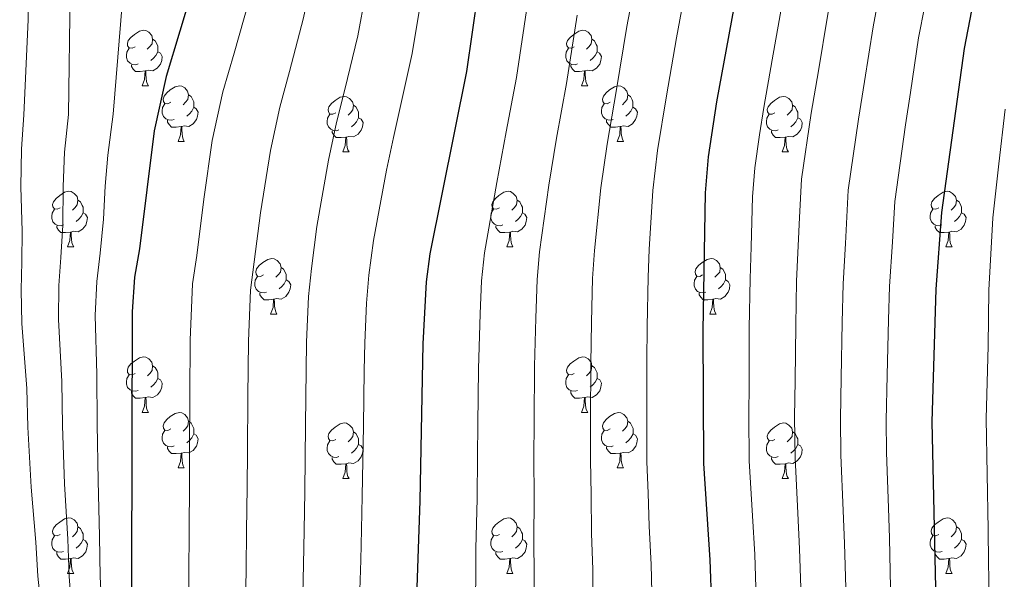
# Model space of a CAD drawing. Units: metres. Extents: x 612490 to 616994, y 4782177 to 4785222.
# Drawn here: x 613625 to 613803, y 4783385 to 4783486 of the extents above; entities that cross this region are included whole.
import ezdxf

# ---------------------------------------------------------------- set-up
doc = ezdxf.new("R2010")
doc.units = ezdxf.units.M
doc.header["$MEASUREMENT"] = 0
for name, color, linetype, lineweight in [('Nivel 36', 7, 'Continuous', 0), ('Nivel 4', 7, 'Continuous', 0), ('Nivel 5', 7, 'Continuous', 0), ('Nivel 61', 7, 'Continuous', 0), ('Nivel 63', 7, 'Continuous', 0)]:
    doc.layers.add(name, color=color, linetype=linetype, lineweight=lineweight)

msp = doc.modelspace()

# ---------------------------------------------------------------- linework, layer by layer
at = {"layer": 'Nivel 36', "color": 92, "linetype": 'Continuous', "lineweight": 0}
for p, q in [((613647.22, 4783474.42), (613648.34, 4783474.42)), ((613726.54, 4783474.42), (613727.67, 4783474.42)), ((613653.69, 4783464.39), (613654.82, 4783464.39)), ((613733.02, 4783464.39), (613734.14, 4783464.39)), ((613683.46, 4783462.48), (613684.59, 4783462.48)), ((613762.79, 4783462.48), (613763.92, 4783462.48)), ((613633.71, 4783445.34), (613634.84, 4783445.34)), ((613713.04, 4783445.34), (613714.17, 4783445.34)), ((613792.37, 4783445.34), (613793.49, 4783445.34)), ((613670.4, 4783433.2), (613671.53, 4783433.2)), ((613749.73, 4783433.2), (613750.86, 4783433.2)), ((613647.22, 4783415.43), (613648.34, 4783415.43)), ((613726.54, 4783415.43), (613727.67, 4783415.43)), ((613653.69, 4783405.4), (613654.82, 4783405.4)), ((613733.02, 4783405.4), (613734.14, 4783405.4)), ((613683.46, 4783403.49), (613684.59, 4783403.49)), ((613762.79, 4783403.49), (613763.92, 4783403.49)), ((613633.71, 4783386.35), (613634.84, 4783386.35)), ((613713.04, 4783386.35), (613714.17, 4783386.35)), ((613792.37, 4783386.35), (613793.5, 4783386.35))]:
    msp.add_line(p, q, dxfattribs=at)
at = {"layer": 'Nivel 36', "color": 92, "linetype": 'Continuous', "lineweight": 0, "flags": 128}
for points in [[(613645.92, 4783481.48), (613645.38, 4783481.22), (613644.86, 4783481.27), (613644.59, 4783481.64), (613644.54, 4783482.07), (613644.7, 4783482.59), (613645.18, 4783483.18), (613645.81, 4783483.71), (613646.71, 4783484.3), (613647.46, 4783484.46), (613647.88, 4783484.4), (613648.41, 4783484.09), (613648.94, 4783483.5), (613649.1, 4783482.86), (613648.99, 4783482.01), (613648.56, 4783481.48), (613648.14, 4783481.06)], [(613725.24, 4783481.48), (613724.71, 4783481.22), (613724.18, 4783481.27), (613723.92, 4783481.64), (613723.86, 4783482.07), (613724.02, 4783482.59), (613724.5, 4783483.18), (613725.14, 4783483.71), (613726.04, 4783484.3), (613726.78, 4783484.46), (613727.21, 4783484.4), (613727.74, 4783484.09), (613728.27, 4783483.5), (613728.43, 4783482.86), (613728.32, 4783482.01), (613727.89, 4783481.48), (613727.47, 4783481.06)], [(613649.1, 4783482.86), (613649.58, 4783482.55), (613649.89, 4783481.91), (613650.05, 4783481.59), (613650.05, 4783481.01), (613650.05, 4783480.58), (613649.68, 4783479.89), (613649.26, 4783479.41), (613648.78, 4783478.99)], [(613728.43, 4783482.86), (613728.9, 4783482.55), (613729.22, 4783481.91), (613729.38, 4783481.59), (613729.38, 4783481.01), (613729.38, 4783480.58), (613729.01, 4783479.89), (613728.59, 4783479.41), (613728.11, 4783478.99)], [(613646.5, 4783478.4), (613646.08, 4783478.24), (613645.49, 4783478.3), (613645.02, 4783478.51), (613644.59, 4783478.94), (613644.38, 4783479.52), (613644.38, 4783479.94), (613644.43, 4783480.53), (613644.86, 4783481.22)], [(613725.83, 4783478.4), (613725.4, 4783478.24), (613724.82, 4783478.3), (613724.34, 4783478.51), (613723.92, 4783478.94), (613723.7, 4783479.52), (613723.7, 4783479.94), (613723.76, 4783480.53), (613724.18, 4783481.22)], [(613650.05, 4783480.58), (613650.5, 4783480.33), (613650.85, 4783479.72), (613650.74, 4783478.99), (613650.53, 4783478.35), (613649.94, 4783477.61), (613649.15, 4783477.13), (613648.3, 4783477.24), (613647.87, 4783477.11)], [(613729.38, 4783480.58), (613729.83, 4783480.33), (613730.18, 4783479.72), (613730.07, 4783478.99), (613729.86, 4783478.35), (613729.27, 4783477.61), (613728.48, 4783477.13), (613727.63, 4783477.24), (613727.2, 4783477.11)], [(613647.76, 4783477.11), (613646.87, 4783477.02), (613646.02, 4783477.02), (613645.6, 4783477.45), (613645.28, 4783477.93), (613645.28, 4783478.24)], [(613727.09, 4783477.11), (613726.2, 4783477.02), (613725.35, 4783477.02), (613724.93, 4783477.45), (613724.61, 4783477.93), (613724.61, 4783478.24)], [(613647.22, 4783474.42), (613647.65, 4783475.58), (613647.76, 4783477.11), (613647.87, 4783477.11), (613647.9, 4783476.52), (613647.94, 4783475.84), (613648.01, 4783475.22), (613648.12, 4783474.82), (613648.34, 4783474.42)], [(613726.54, 4783474.42), (613726.98, 4783475.58), (613727.09, 4783477.11), (613727.2, 4783477.11), (613727.23, 4783476.52), (613727.27, 4783475.84), (613727.34, 4783475.22), (613727.45, 4783474.82), (613727.67, 4783474.42)], [(613652.39, 4783471.45), (613651.86, 4783471.18), (613651.33, 4783471.24), (613651.07, 4783471.61), (613651.01, 4783472.03), (613651.17, 4783472.55), (613651.65, 4783473.15), (613652.29, 4783473.68), (613653.19, 4783474.26), (613653.93, 4783474.42), (613654.36, 4783474.37), (613654.89, 4783474.05), (613655.42, 4783473.47), (613655.58, 4783472.83), (613655.47, 4783471.98), (613655.04, 4783471.45), (613654.62, 4783471.02)], [(613731.72, 4783471.45), (613731.19, 4783471.18), (613730.66, 4783471.24), (613730.39, 4783471.61), (613730.34, 4783472.03), (613730.5, 4783472.55), (613730.98, 4783473.15), (613731.61, 4783473.68), (613732.51, 4783474.26), (613733.26, 4783474.42), (613733.68, 4783474.37), (613734.21, 4783474.05), (613734.74, 4783473.47), (613734.9, 4783472.83), (613734.79, 4783471.98), (613734.37, 4783471.45), (613733.95, 4783471.02)], [(613655.58, 4783472.83), (613656.05, 4783472.51), (613656.37, 4783471.87), (613656.53, 4783471.55), (613656.53, 4783470.97), (613656.53, 4783470.55), (613656.16, 4783469.86), (613655.74, 4783469.38), (613655.26, 4783468.96)], [(613682.16, 4783469.54), (613681.63, 4783469.28), (613681.1, 4783469.33), (613680.84, 4783469.7), (613680.78, 4783470.13), (613680.94, 4783470.65), (613681.42, 4783471.24), (613682.06, 4783471.77), (613682.96, 4783472.36), (613683.7, 4783472.52), (613684.13, 4783472.46), (613684.66, 4783472.15), (613685.19, 4783471.56), (613685.35, 4783470.92), (613685.24, 4783470.07), (613684.81, 4783469.54), (613684.39, 4783469.12)], [(613734.9, 4783472.83), (613735.38, 4783472.51), (613735.69, 4783471.87), (613735.85, 4783471.55), (613735.85, 4783470.97), (613735.85, 4783470.55), (613735.48, 4783469.86), (613735.06, 4783469.38), (613734.58, 4783468.96)], [(613761.49, 4783469.54), (613760.96, 4783469.28), (613760.43, 4783469.33), (613760.17, 4783469.7), (613760.11, 4783470.13), (613760.27, 4783470.65), (613760.75, 4783471.24), (613761.39, 4783471.77), (613762.29, 4783472.36), (613763.03, 4783472.52), (613763.46, 4783472.46), (613763.99, 4783472.15), (613764.52, 4783471.56), (613764.68, 4783470.92), (613764.57, 4783470.07), (613764.14, 4783469.54), (613763.72, 4783469.12)], [(613652.98, 4783468.37), (613652.55, 4783468.21), (613651.97, 4783468.27), (613651.49, 4783468.48), (613651.07, 4783468.9), (613650.85, 4783469.49), (613650.85, 4783469.91), (613650.91, 4783470.49), (613651.33, 4783471.18)], [(613656.53, 4783470.55), (613656.98, 4783470.3), (613657.33, 4783469.68), (613657.22, 4783468.96), (613657.01, 4783468.32), (613656.42, 4783467.58), (613655.63, 4783467.1), (613654.78, 4783467.2), (613654.35, 4783467.07)], [(613685.35, 4783470.92), (613685.82, 4783470.61), (613686.14, 4783469.97), (613686.3, 4783469.65), (613686.3, 4783469.07), (613686.3, 4783468.64), (613685.93, 4783467.95), (613685.51, 4783467.47), (613685.03, 4783467.05)], [(613732.3, 4783468.37), (613731.88, 4783468.21), (613731.29, 4783468.27), (613730.82, 4783468.48), (613730.39, 4783468.9), (613730.18, 4783469.49), (613730.18, 4783469.91), (613730.23, 4783470.49), (613730.66, 4783471.18)], [(613735.85, 4783470.55), (613736.31, 4783470.3), (613736.65, 4783469.68), (613736.54, 4783468.96), (613736.33, 4783468.32), (613735.75, 4783467.58), (613734.95, 4783467.1), (613734.1, 4783467.2), (613733.67, 4783467.07)], [(613764.68, 4783470.92), (613765.15, 4783470.61), (613765.47, 4783469.97), (613765.63, 4783469.65), (613765.63, 4783469.07), (613765.63, 4783468.64), (613765.26, 4783467.95), (613764.84, 4783467.47), (613764.36, 4783467.05)], [(613682.75, 4783466.46), (613682.32, 4783466.3), (613681.74, 4783466.36), (613681.26, 4783466.57), (613680.84, 4783467), (613680.62, 4783467.58), (613680.62, 4783468), (613680.68, 4783468.59), (613681.1, 4783469.28)], [(613686.3, 4783468.64), (613686.75, 4783468.39), (613687.1, 4783467.78), (613686.99, 4783467.05), (613686.78, 4783466.41), (613686.19, 4783465.67), (613685.4, 4783465.19), (613684.55, 4783465.3), (613684.12, 4783465.17)], [(613762.08, 4783466.46), (613761.65, 4783466.3), (613761.07, 4783466.36), (613760.59, 4783466.57), (613760.17, 4783467), (613759.95, 4783467.58), (613759.95, 4783468), (613760.01, 4783468.59), (613760.43, 4783469.28)], [(613765.63, 4783468.64), (613766.08, 4783468.39), (613766.43, 4783467.78), (613766.32, 4783467.05), (613766.11, 4783466.41), (613765.52, 4783465.67), (613764.73, 4783465.19), (613763.88, 4783465.3), (613763.45, 4783465.17)], [(613654.24, 4783467.07), (613653.35, 4783466.99), (613652.5, 4783466.99), (613652.08, 4783467.42), (613651.76, 4783467.89), (613651.76, 4783468.21)], [(613653.69, 4783464.39), (613654.13, 4783465.55), (613654.24, 4783467.07), (613654.35, 4783467.07), (613654.38, 4783466.49), (613654.42, 4783465.8), (613654.49, 4783465.19), (613654.6, 4783464.79), (613654.82, 4783464.39)], [(613733.56, 4783467.07), (613732.67, 4783466.99), (613731.83, 4783466.99), (613731.4, 4783467.42), (613731.08, 4783467.89), (613731.08, 4783468.21)], [(613733.02, 4783464.39), (613733.45, 4783465.55), (613733.56, 4783467.07), (613733.67, 4783467.07), (613733.71, 4783466.49), (613733.74, 4783465.8), (613733.81, 4783465.19), (613733.93, 4783464.79), (613734.14, 4783464.39)], [(613684.01, 4783465.17), (613683.12, 4783465.08), (613682.27, 4783465.08), (613681.85, 4783465.51), (613681.53, 4783465.99), (613681.53, 4783466.3)], [(613683.46, 4783462.48), (613683.9, 4783463.64), (613684.01, 4783465.17), (613684.12, 4783465.17), (613684.15, 4783464.58), (613684.19, 4783463.9), (613684.26, 4783463.28), (613684.37, 4783462.88), (613684.59, 4783462.48)], [(613763.34, 4783465.17), (613762.45, 4783465.08), (613761.6, 4783465.08), (613761.18, 4783465.51), (613760.86, 4783465.99), (613760.86, 4783466.3)], [(613762.79, 4783462.48), (613763.23, 4783463.64), (613763.34, 4783465.17), (613763.45, 4783465.17), (613763.48, 4783464.58), (613763.52, 4783463.9), (613763.59, 4783463.28), (613763.7, 4783462.88), (613763.92, 4783462.48)], [(613632.41, 4783452.4), (613631.88, 4783452.14), (613631.35, 4783452.19), (613631.09, 4783452.56), (613631.03, 4783452.98), (613631.19, 4783453.5), (613631.67, 4783454.1), (613632.31, 4783454.63), (613633.21, 4783455.22), (613633.95, 4783455.38), (613634.38, 4783455.32), (613634.91, 4783455), (613635.44, 4783454.42), (613635.6, 4783453.78), (613635.49, 4783452.93), (613635.06, 4783452.4), (613634.64, 4783451.98)], [(613711.74, 4783452.4), (613711.21, 4783452.14), (613710.68, 4783452.19), (613710.42, 4783452.56), (613710.36, 4783452.98), (613710.52, 4783453.5), (613711, 4783454.1), (613711.64, 4783454.63), (613712.54, 4783455.22), (613713.28, 4783455.38), (613713.71, 4783455.32), (613714.24, 4783455), (613714.77, 4783454.42), (613714.93, 4783453.78), (613714.82, 4783452.93), (613714.39, 4783452.4), (613713.97, 4783451.98)], [(613791.07, 4783452.4), (613790.54, 4783452.14), (613790.01, 4783452.19), (613789.74, 4783452.56), (613789.69, 4783452.98), (613789.85, 4783453.5), (613790.33, 4783454.1), (613790.96, 4783454.63), (613791.86, 4783455.22), (613792.61, 4783455.38), (613793.03, 4783455.32), (613793.56, 4783455), (613794.09, 4783454.42), (613794.25, 4783453.78), (613794.14, 4783452.93), (613793.72, 4783452.4), (613793.3, 4783451.98)], [(613635.6, 4783453.78), (613636.07, 4783453.46), (613636.39, 4783452.82), (613636.55, 4783452.5), (613636.55, 4783451.92), (613636.55, 4783451.5), (613636.18, 4783450.81), (613635.76, 4783450.33), (613635.28, 4783449.91)], [(613714.93, 4783453.78), (613715.4, 4783453.46), (613715.72, 4783452.82), (613715.88, 4783452.5), (613715.88, 4783451.92), (613715.88, 4783451.5), (613715.51, 4783450.81), (613715.09, 4783450.33), (613714.61, 4783449.91)], [(613794.25, 4783453.78), (613794.73, 4783453.46), (613795.04, 4783452.82), (613795.2, 4783452.5), (613795.2, 4783451.92), (613795.2, 4783451.5), (613794.83, 4783450.81), (613794.41, 4783450.33), (613793.93, 4783449.91)], [(613633, 4783449.32), (613632.57, 4783449.16), (613631.99, 4783449.22), (613631.51, 4783449.43), (613631.09, 4783449.86), (613630.87, 4783450.44), (613630.87, 4783450.86), (613630.93, 4783451.44), (613631.35, 4783452.14)], [(613636.55, 4783451.5), (613637, 4783451.25), (613637.35, 4783450.64), (613637.24, 4783449.91), (613637.03, 4783449.27), (613636.44, 4783448.53), (613635.65, 4783448.05), (613634.8, 4783448.16), (613634.37, 4783448.02)], [(613712.33, 4783449.32), (613711.9, 4783449.16), (613711.32, 4783449.22), (613710.84, 4783449.43), (613710.42, 4783449.86), (613710.2, 4783450.44), (613710.2, 4783450.86), (613710.26, 4783451.44), (613710.68, 4783452.14)], [(613715.88, 4783451.5), (613716.33, 4783451.25), (613716.68, 4783450.64), (613716.57, 4783449.91), (613716.36, 4783449.27), (613715.77, 4783448.53), (613714.98, 4783448.05), (613714.13, 4783448.16), (613713.7, 4783448.02)], [(613791.65, 4783449.32), (613791.23, 4783449.16), (613790.64, 4783449.22), (613790.17, 4783449.43), (613789.74, 4783449.86), (613789.53, 4783450.44), (613789.53, 4783450.86), (613789.58, 4783451.44), (613790.01, 4783452.14)], [(613795.2, 4783451.5), (613795.66, 4783451.25), (613796, 4783450.64), (613795.89, 4783449.91), (613795.68, 4783449.27), (613795.1, 4783448.53), (613794.3, 4783448.05), (613793.45, 4783448.16), (613793.02, 4783448.02)], [(613634.26, 4783448.02), (613633.37, 4783447.94), (613632.52, 4783447.94), (613632.1, 4783448.37), (613631.78, 4783448.84), (613631.78, 4783449.16)], [(613713.59, 4783448.02), (613712.7, 4783447.94), (613711.85, 4783447.94), (613711.43, 4783448.37), (613711.11, 4783448.84), (613711.11, 4783449.16)], [(613792.91, 4783448.02), (613792.02, 4783447.94), (613791.18, 4783447.94), (613790.75, 4783448.37), (613790.43, 4783448.84), (613790.43, 4783449.16)], [(613633.71, 4783445.34), (613634.15, 4783446.5), (613634.26, 4783448.02), (613634.37, 4783448.02), (613634.4, 4783447.44), (613634.44, 4783446.76), (613634.51, 4783446.14), (613634.62, 4783445.74), (613634.84, 4783445.34)], [(613713.04, 4783445.34), (613713.48, 4783446.5), (613713.59, 4783448.02), (613713.7, 4783448.02), (613713.73, 4783447.44), (613713.77, 4783446.76), (613713.84, 4783446.14), (613713.95, 4783445.74), (613714.17, 4783445.34)], [(613792.37, 4783445.34), (613792.8, 4783446.5), (613792.91, 4783448.02), (613793.02, 4783448.02), (613793.06, 4783447.44), (613793.09, 4783446.76), (613793.16, 4783446.14), (613793.28, 4783445.74), (613793.49, 4783445.34)], [(613669.1, 4783440.26), (613668.57, 4783440), (613668.04, 4783440.05), (613667.78, 4783440.42), (613667.72, 4783440.84), (613667.88, 4783441.36), (613668.36, 4783441.96), (613669, 4783442.49), (613669.9, 4783443.08), (613670.64, 4783443.24), (613671.07, 4783443.18), (613671.6, 4783442.86), (613672.13, 4783442.28), (613672.29, 4783441.64), (613672.18, 4783440.79), (613671.76, 4783440.26), (613671.34, 4783439.84)], [(613672.29, 4783441.64), (613672.76, 4783441.32), (613673.08, 4783440.68), (613673.24, 4783440.36), (613673.24, 4783439.78), (613673.24, 4783439.36), (613672.87, 4783438.67), (613672.45, 4783438.19), (613671.97, 4783437.77)], [(613748.43, 4783440.26), (613747.9, 4783440), (613747.37, 4783440.05), (613747.11, 4783440.42), (613747.05, 4783440.84), (613747.21, 4783441.36), (613747.69, 4783441.96), (613748.33, 4783442.49), (613749.23, 4783443.08), (613749.97, 4783443.24), (613750.4, 4783443.18), (613750.93, 4783442.86), (613751.46, 4783442.28), (613751.62, 4783441.64), (613751.51, 4783440.79), (613751.08, 4783440.26), (613750.66, 4783439.84)], [(613751.62, 4783441.64), (613752.09, 4783441.32), (613752.41, 4783440.68), (613752.57, 4783440.36), (613752.57, 4783439.78), (613752.57, 4783439.36), (613752.2, 4783438.67), (613751.78, 4783438.19), (613751.3, 4783437.77)], [(613669.69, 4783437.18), (613669.26, 4783437.02), (613668.68, 4783437.08), (613668.2, 4783437.29), (613667.78, 4783437.72), (613667.56, 4783438.3), (613667.56, 4783438.72), (613667.62, 4783439.3), (613668.04, 4783440)], [(613749.02, 4783437.18), (613748.59, 4783437.02), (613748.01, 4783437.08), (613747.53, 4783437.29), (613747.11, 4783437.72), (613746.89, 4783438.3), (613746.89, 4783438.72), (613746.95, 4783439.3), (613747.37, 4783440)], [(613673.24, 4783439.36), (613673.7, 4783439.11), (613674.04, 4783438.5), (613673.93, 4783437.77), (613673.72, 4783437.13), (613673.14, 4783436.39), (613672.34, 4783435.91), (613671.49, 4783436.02), (613671.06, 4783435.88)], [(613752.57, 4783439.36), (613753.02, 4783439.11), (613753.37, 4783438.5), (613753.26, 4783437.77), (613753.05, 4783437.13), (613752.46, 4783436.39), (613751.67, 4783435.91), (613750.82, 4783436.02), (613750.39, 4783435.88)], [(613670.95, 4783435.88), (613670.06, 4783435.8), (613669.22, 4783435.8), (613668.79, 4783436.23), (613668.47, 4783436.7), (613668.47, 4783437.02)], [(613750.28, 4783435.88), (613749.39, 4783435.8), (613748.54, 4783435.8), (613748.12, 4783436.23), (613747.8, 4783436.7), (613747.8, 4783437.02)], [(613670.4, 4783433.2), (613670.84, 4783434.36), (613670.95, 4783435.88), (613671.06, 4783435.88), (613671.1, 4783435.3), (613671.13, 4783434.62), (613671.2, 4783434), (613671.32, 4783433.6), (613671.53, 4783433.2)], [(613749.73, 4783433.2), (613750.17, 4783434.36), (613750.28, 4783435.88), (613750.39, 4783435.88), (613750.42, 4783435.3), (613750.46, 4783434.62), (613750.53, 4783434), (613750.64, 4783433.6), (613750.86, 4783433.2)], [(613645.92, 4783422.49), (613645.39, 4783422.23), (613644.86, 4783422.28), (613644.59, 4783422.65), (613644.54, 4783423.08), (613644.7, 4783423.6), (613645.18, 4783424.19), (613645.81, 4783424.72), (613646.71, 4783425.31), (613647.46, 4783425.47), (613647.88, 4783425.41), (613648.41, 4783425.1), (613648.94, 4783424.51), (613649.1, 4783423.87), (613648.99, 4783423.02), (613648.57, 4783422.49), (613648.15, 4783422.07)], [(613649.1, 4783423.87), (613649.58, 4783423.56), (613649.89, 4783422.92), (613650.05, 4783422.6), (613650.05, 4783422.02), (613650.05, 4783421.59), (613649.68, 4783420.9), (613649.26, 4783420.42), (613648.78, 4783420)], [(613725.24, 4783422.49), (613724.72, 4783422.23), (613724.18, 4783422.28), (613723.92, 4783422.65), (613723.86, 4783423.08), (613724.02, 4783423.6), (613724.5, 4783424.19), (613725.14, 4783424.72), (613726.04, 4783425.31), (613726.78, 4783425.47), (613727.21, 4783425.41), (613727.74, 4783425.1), (613728.27, 4783424.51), (613728.43, 4783423.87), (613728.32, 4783423.02), (613727.9, 4783422.49), (613727.48, 4783422.07)], [(613728.43, 4783423.87), (613728.9, 4783423.56), (613729.22, 4783422.92), (613729.38, 4783422.6), (613729.38, 4783422.02), (613729.38, 4783421.59), (613729.01, 4783420.9), (613728.59, 4783420.42), (613728.11, 4783420)], [(613646.5, 4783419.41), (613646.08, 4783419.25), (613645.49, 4783419.31), (613645.02, 4783419.52), (613644.59, 4783419.95), (613644.38, 4783420.53), (613644.38, 4783420.95), (613644.43, 4783421.54), (613644.86, 4783422.23)], [(613725.83, 4783419.41), (613725.4, 4783419.25), (613724.82, 4783419.31), (613724.34, 4783419.52), (613723.92, 4783419.95), (613723.7, 4783420.53), (613723.7, 4783420.95), (613723.76, 4783421.54), (613724.18, 4783422.23)], [(613650.05, 4783421.59), (613650.51, 4783421.34), (613650.85, 4783420.73), (613650.74, 4783420), (613650.53, 4783419.36), (613649.95, 4783418.62), (613649.15, 4783418.14), (613648.3, 4783418.25), (613647.87, 4783418.12)], [(613729.38, 4783421.59), (613729.84, 4783421.34), (613730.18, 4783420.73), (613730.07, 4783420), (613729.86, 4783419.36), (613729.28, 4783418.62), (613728.48, 4783418.14), (613727.63, 4783418.25), (613727.2, 4783418.12)], [(613647.76, 4783418.12), (613646.87, 4783418.03), (613646.03, 4783418.03), (613645.6, 4783418.46), (613645.28, 4783418.94), (613645.28, 4783419.25)], [(613727.09, 4783418.12), (613726.2, 4783418.03), (613725.36, 4783418.03), (613724.93, 4783418.46), (613724.61, 4783418.94), (613724.61, 4783419.25)], [(613647.22, 4783415.43), (613647.65, 4783416.59), (613647.76, 4783418.12), (613647.87, 4783418.12), (613647.91, 4783417.53), (613647.94, 4783416.85), (613648.01, 4783416.23), (613648.13, 4783415.83), (613648.34, 4783415.43)], [(613726.54, 4783415.43), (613726.98, 4783416.59), (613727.09, 4783418.12), (613727.2, 4783418.12), (613727.24, 4783417.53), (613727.27, 4783416.85), (613727.34, 4783416.23), (613727.46, 4783415.83), (613727.67, 4783415.43)], [(613652.39, 4783412.46), (613651.86, 4783412.19), (613651.33, 4783412.25), (613651.07, 4783412.62), (613651.01, 4783413.04), (613651.17, 4783413.56), (613651.65, 4783414.16), (613652.29, 4783414.69), (613653.19, 4783415.27), (613653.93, 4783415.43), (613654.36, 4783415.38), (613654.89, 4783415.06), (613655.42, 4783414.48), (613655.58, 4783413.84), (613655.47, 4783412.99), (613655.04, 4783412.46), (613654.62, 4783412.03)], [(613731.72, 4783412.46), (613731.19, 4783412.19), (613730.66, 4783412.25), (613730.4, 4783412.62), (613730.34, 4783413.04), (613730.5, 4783413.56), (613730.98, 4783414.16), (613731.62, 4783414.69), (613732.52, 4783415.27), (613733.26, 4783415.43), (613733.68, 4783415.38), (613734.22, 4783415.06), (613734.74, 4783414.48), (613734.9, 4783413.84), (613734.8, 4783412.99), (613734.37, 4783412.46), (613733.95, 4783412.03)], [(613655.58, 4783413.84), (613656.05, 4783413.52), (613656.37, 4783412.88), (613656.53, 4783412.56), (613656.53, 4783411.98), (613656.53, 4783411.56), (613656.16, 4783410.87), (613655.74, 4783410.39), (613655.26, 4783409.97)], [(613682.16, 4783410.55), (613681.63, 4783410.29), (613681.1, 4783410.34), (613680.84, 4783410.71), (613680.78, 4783411.14), (613680.94, 4783411.66), (613681.42, 4783412.25), (613682.06, 4783412.78), (613682.96, 4783413.37), (613683.7, 4783413.53), (613684.13, 4783413.47), (613684.66, 4783413.16), (613685.19, 4783412.57), (613685.35, 4783411.93), (613685.24, 4783411.08), (613684.81, 4783410.55), (613684.39, 4783410.13)], [(613734.9, 4783413.84), (613735.38, 4783413.52), (613735.7, 4783412.88), (613735.86, 4783412.56), (613735.86, 4783411.98), (613735.86, 4783411.56), (613735.48, 4783410.87), (613735.06, 4783410.39), (613734.58, 4783409.97)], [(613761.49, 4783410.55), (613760.96, 4783410.29), (613760.43, 4783410.34), (613760.17, 4783410.71), (613760.11, 4783411.14), (613760.27, 4783411.66), (613760.75, 4783412.25), (613761.39, 4783412.78), (613762.29, 4783413.37), (613763.03, 4783413.53), (613763.46, 4783413.47), (613763.99, 4783413.16), (613764.52, 4783412.57), (613764.68, 4783411.93), (613764.57, 4783411.08), (613764.14, 4783410.55), (613763.72, 4783410.13)], [(613652.98, 4783409.38), (613652.55, 4783409.22), (613651.97, 4783409.28), (613651.49, 4783409.49), (613651.07, 4783409.91), (613650.85, 4783410.5), (613650.85, 4783410.92), (613650.91, 4783411.5), (613651.33, 4783412.19)], [(613656.53, 4783411.56), (613656.98, 4783411.31), (613657.33, 4783410.69), (613657.22, 4783409.97), (613657.01, 4783409.33), (613656.42, 4783408.59), (613655.63, 4783408.11), (613654.78, 4783408.21), (613654.35, 4783408.08)], [(613685.35, 4783411.93), (613685.82, 4783411.62), (613686.14, 4783410.98), (613686.3, 4783410.66), (613686.3, 4783410.08), (613686.3, 4783409.65), (613685.93, 4783408.96), (613685.51, 4783408.48), (613685.03, 4783408.06)], [(613732.3, 4783409.38), (613731.88, 4783409.22), (613731.3, 4783409.28), (613730.82, 4783409.49), (613730.4, 4783409.91), (613730.18, 4783410.5), (613730.18, 4783410.92), (613730.24, 4783411.5), (613730.66, 4783412.19)], [(613735.86, 4783411.56), (613736.31, 4783411.31), (613736.66, 4783410.69), (613736.54, 4783409.97), (613736.34, 4783409.33), (613735.75, 4783408.59), (613734.96, 4783408.11), (613734.1, 4783408.21), (613733.68, 4783408.08)], [(613764.68, 4783411.93), (613765.15, 4783411.62), (613765.47, 4783410.98), (613765.63, 4783410.66), (613765.63, 4783410.08), (613765.63, 4783409.65), (613765.26, 4783408.96), (613764.84, 4783408.48), (613764.36, 4783408.06)], [(613682.75, 4783407.47), (613682.32, 4783407.31), (613681.74, 4783407.37), (613681.26, 4783407.58), (613680.84, 4783408.01), (613680.62, 4783408.59), (613680.62, 4783409.01), (613680.68, 4783409.6), (613681.1, 4783410.29)], [(613686.3, 4783409.65), (613686.75, 4783409.4), (613687.1, 4783408.79), (613686.99, 4783408.06), (613686.78, 4783407.42), (613686.19, 4783406.68), (613685.4, 4783406.2), (613684.55, 4783406.31), (613684.12, 4783406.18)], [(613762.08, 4783407.47), (613761.65, 4783407.31), (613761.07, 4783407.37), (613760.59, 4783407.58), (613760.17, 4783408.01), (613759.95, 4783408.59), (613759.95, 4783409.01), (613760.01, 4783409.6), (613760.43, 4783410.29)], [(613765.63, 4783409.65), (613766.08, 4783409.4), (613766.43, 4783408.79), (613766.32, 4783408.06), (613766.11, 4783407.42), (613765.52, 4783406.68), (613764.73, 4783406.2), (613763.88, 4783406.31), (613763.45, 4783406.18)], [(613654.24, 4783408.08), (613653.35, 4783408), (613652.5, 4783408), (613652.08, 4783408.43), (613651.76, 4783408.9), (613651.76, 4783409.22)], [(613653.69, 4783405.4), (613654.13, 4783406.56), (613654.24, 4783408.08), (613654.35, 4783408.08), (613654.38, 4783407.5), (613654.42, 4783406.81), (613654.49, 4783406.2), (613654.6, 4783405.8), (613654.82, 4783405.4)], [(613733.56, 4783408.08), (613732.68, 4783408), (613731.83, 4783408), (613731.4, 4783408.43), (613731.08, 4783408.9), (613731.08, 4783409.22)], [(613733.02, 4783405.4), (613733.46, 4783406.56), (613733.56, 4783408.08), (613733.68, 4783408.08), (613733.71, 4783407.5), (613733.74, 4783406.81), (613733.82, 4783406.2), (613733.93, 4783405.8), (613734.14, 4783405.4)], [(613684.01, 4783406.18), (613683.12, 4783406.09), (613682.27, 4783406.09), (613681.85, 4783406.52), (613681.53, 4783407), (613681.53, 4783407.31)], [(613683.46, 4783403.49), (613683.9, 4783404.65), (613684.01, 4783406.18), (613684.12, 4783406.18), (613684.15, 4783405.59), (613684.19, 4783404.91), (613684.26, 4783404.29), (613684.37, 4783403.89), (613684.59, 4783403.49)], [(613763.34, 4783406.18), (613762.45, 4783406.09), (613761.6, 4783406.09), (613761.18, 4783406.52), (613760.86, 4783407), (613760.86, 4783407.31)], [(613762.79, 4783403.49), (613763.23, 4783404.65), (613763.34, 4783406.18), (613763.45, 4783406.18), (613763.48, 4783405.59), (613763.52, 4783404.91), (613763.59, 4783404.29), (613763.7, 4783403.89), (613763.92, 4783403.49)], [(613632.41, 4783393.41), (613631.88, 4783393.14), (613631.35, 4783393.2), (613631.09, 4783393.57), (613631.03, 4783393.99), (613631.19, 4783394.51), (613631.67, 4783395.11), (613632.31, 4783395.64), (613633.21, 4783396.22), (613633.95, 4783396.38), (613634.38, 4783396.33), (613634.91, 4783396.01), (613635.44, 4783395.43), (613635.6, 4783394.79), (613635.49, 4783393.94), (613635.06, 4783393.41), (613634.64, 4783392.98)], [(613711.74, 4783393.41), (613711.21, 4783393.14), (613710.68, 4783393.2), (613710.42, 4783393.57), (613710.36, 4783393.99), (613710.52, 4783394.51), (613711, 4783395.11), (613711.64, 4783395.64), (613712.54, 4783396.22), (613713.28, 4783396.38), (613713.71, 4783396.33), (613714.24, 4783396.01), (613714.77, 4783395.43), (613714.93, 4783394.79), (613714.82, 4783393.94), (613714.39, 4783393.41), (613713.97, 4783392.98)], [(613791.07, 4783393.41), (613790.54, 4783393.14), (613790.01, 4783393.2), (613789.74, 4783393.57), (613789.69, 4783393.99), (613789.85, 4783394.51), (613790.33, 4783395.11), (613790.96, 4783395.64), (613791.86, 4783396.22), (613792.61, 4783396.38), (613793.04, 4783396.33), (613793.56, 4783396.01), (613794.1, 4783395.43), (613794.26, 4783394.79), (613794.14, 4783393.94), (613793.72, 4783393.41), (613793.3, 4783392.98)], [(613635.6, 4783394.79), (613636.07, 4783394.47), (613636.39, 4783393.83), (613636.55, 4783393.51), (613636.55, 4783392.93), (613636.55, 4783392.51), (613636.18, 4783391.82), (613635.76, 4783391.34), (613635.28, 4783390.92)], [(613714.93, 4783394.79), (613715.4, 4783394.47), (613715.72, 4783393.83), (613715.88, 4783393.51), (613715.88, 4783392.93), (613715.88, 4783392.51), (613715.51, 4783391.82), (613715.09, 4783391.34), (613714.61, 4783390.92)], [(613794.26, 4783394.79), (613794.73, 4783394.47), (613795.04, 4783393.83), (613795.2, 4783393.51), (613795.2, 4783392.93), (613795.2, 4783392.51), (613794.84, 4783391.82), (613794.42, 4783391.34), (613793.94, 4783390.92)], [(613633, 4783390.33), (613632.57, 4783390.17), (613631.99, 4783390.23), (613631.51, 4783390.44), (613631.09, 4783390.86), (613630.87, 4783391.45), (613630.87, 4783391.87), (613630.93, 4783392.45), (613631.35, 4783393.14)], [(613636.55, 4783392.51), (613637, 4783392.26), (613637.35, 4783391.64), (613637.24, 4783390.92), (613637.03, 4783390.28), (613636.44, 4783389.54), (613635.65, 4783389.06), (613634.8, 4783389.16), (613634.37, 4783389.03)], [(613712.33, 4783390.33), (613711.9, 4783390.17), (613711.32, 4783390.23), (613710.84, 4783390.44), (613710.42, 4783390.86), (613710.2, 4783391.45), (613710.2, 4783391.87), (613710.26, 4783392.45), (613710.68, 4783393.14)], [(613715.88, 4783392.51), (613716.33, 4783392.26), (613716.68, 4783391.64), (613716.57, 4783390.92), (613716.36, 4783390.28), (613715.77, 4783389.54), (613714.98, 4783389.06), (613714.13, 4783389.16), (613713.7, 4783389.03)], [(613791.66, 4783390.33), (613791.23, 4783390.17), (613790.64, 4783390.23), (613790.17, 4783390.44), (613789.74, 4783390.86), (613789.53, 4783391.45), (613789.53, 4783391.87), (613789.58, 4783392.45), (613790.01, 4783393.14)], [(613795.2, 4783392.51), (613795.66, 4783392.26), (613796, 4783391.64), (613795.9, 4783390.92), (613795.68, 4783390.28), (613795.1, 4783389.54), (613794.3, 4783389.06), (613793.46, 4783389.16), (613793.02, 4783389.03)], [(613634.26, 4783389.03), (613633.37, 4783388.95), (613632.52, 4783388.95), (613632.1, 4783389.38), (613631.78, 4783389.85), (613631.78, 4783390.17)], [(613713.59, 4783389.03), (613712.7, 4783388.95), (613711.85, 4783388.95), (613711.43, 4783389.38), (613711.11, 4783389.85), (613711.11, 4783390.17)], [(613792.92, 4783389.03), (613792.02, 4783388.95), (613791.18, 4783388.95), (613790.76, 4783389.38), (613790.44, 4783389.85), (613790.44, 4783390.17)], [(613633.71, 4783386.35), (613634.15, 4783387.51), (613634.26, 4783389.03), (613634.37, 4783389.03), (613634.4, 4783388.45), (613634.44, 4783387.76), (613634.51, 4783387.15), (613634.62, 4783386.75), (613634.84, 4783386.35)], [(613713.04, 4783386.35), (613713.48, 4783387.51), (613713.59, 4783389.03), (613713.7, 4783389.03), (613713.73, 4783388.45), (613713.77, 4783387.76), (613713.84, 4783387.15), (613713.95, 4783386.75), (613714.17, 4783386.35)], [(613792.37, 4783386.35), (613792.8, 4783387.51), (613792.92, 4783389.03), (613793.02, 4783389.03), (613793.06, 4783388.45), (613793.1, 4783387.76), (613793.16, 4783387.15), (613793.28, 4783386.75), (613793.5, 4783386.35)]]:
    msp.add_lwpolyline(points, dxfattribs=at)
at = {"layer": 'Nivel 4', "color": 36, "linetype": 'Continuous', "lineweight": 30, "flags": 128}
for points, elevation in [([(613727.52, 4783583.21), (613726.24, 4783569.89), (613725.48, 4783564.95), (613709.74, 4783501.08), (613707.84, 4783491.26), (613705.81, 4783477.03), (613699.16, 4783444.06), (613698.48, 4783439.02), (613697.92, 4783427.83), (613697.38, 4783399.48), (613696.24, 4783366.46), (613696.22, 4783338.9), (613696.42, 4783332.75), (613697.09, 4783327.8), (613698.44, 4783322.71), (613703.73, 4783306.84), (613706.03, 4783298.54), (613715.51, 4783271.38), (613728.65, 4783222.42), (613731.95, 4783211.87), (613734.51, 4783206.59), (613743.94, 4783189.57)], 675), ([(613771.63, 4783579.4), (613762.28, 4783531.77), (613760.05, 4783521.72), (613758.03, 4783507.71), (613755.37, 4783495.82), (613750.93, 4783471.55), (613749.41, 4783461.63), (613748.87, 4783455.07), (613748.44, 4783430.16), (613748.57, 4783406.22), (613749.74, 4783388.8), (613750.35, 4783372.19), (613754.3, 4783321.56), (613755.11, 4783315.53), (613757.88, 4783304.26), (613761.61, 4783286.86), (613769.14, 4783262.67), (613773.78, 4783252.13), (613776.71, 4783247.02), (613786.63, 4783233.91), (613790.45, 4783227.63), (613793.21, 4783222), (613799.59, 4783212.4), (613803.12, 4783208.13)], 650), ([(613676.21, 4783577.83), (613675.51, 4783567.85), (613674.08, 4783557.94), (613668.52, 4783534.5), (613663.9, 4783517.1), (613651.53, 4783476.09), (613649.39, 4783466.32), (613646.74, 4783445), (613645.83, 4783439.86), (613645.4, 4783433.63), (613645.28, 4783385.72), (613645.43, 4783356.67)], 700), ([(613804.36, 4783531.22), (613800.61, 4783506.81), (613795.69, 4783481.18), (613791.57, 4783451.52), (613790.57, 4783437.69), (613789.82, 4783413.71), (613790.73, 4783372.83), (613790.87, 4783349.79), (613791.03, 4783344.8), (613792, 4783334.85), (613795.73, 4783312.03), (613801.53, 4783288.14), (613808.09, 4783265)], 625)]:
    msp.add_lwpolyline(points, dxfattribs=dict(at, elevation=elevation))
at = {"layer": 'Nivel 5', "color": 36, "linetype": 'Continuous', "lineweight": 0, "flags": 128}
for points, elevation in [([(613688.75, 4783585.16), (613687.42, 4783575.46), (613682.74, 4783552.59), (613681.09, 4783545.78), (613679.69, 4783539.95), (613677.88, 4783532.34), (613675.35, 4783522.66), (613673.07, 4783513.9), (613670.38, 4783504.27), (613667.93, 4783495.62), (613666.51, 4783489.94), (613663.8, 4783480.32), (613661.8, 4783473.34), (613659.88, 4783464.54), (613658.35, 4783453.93), (613657.08, 4783443.81), (613656.31, 4783438.69), (613655.89, 4783428.47), (613655.83, 4783418.47), (613655.78, 4783408.47), (613655.74, 4783402.8), (613655.68, 4783393.8), (613655.63, 4783386.47), (613655.58, 4783380.47)], 695), ([(613643.11, 4783583.4), (613641.39, 4783572.87), (613632.27, 4783537.21), (613629.59, 4783525.62), (613627.79, 4783515.77), (613626.89, 4783506.33), (613626.65, 4783486.33), (613625.81, 4783469.19), (613625.4, 4783463), (613625.3, 4783456.16), (613625.54, 4783448.19), (613625.46, 4783442.63), (613625.33, 4783437.58), (613625.45, 4783431.5), (613626.35, 4783419.74), (613626.59, 4783412.75), (613627.16, 4783401.96), (613627.98, 4783392.02), (613628.39, 4783385.88), (613629.23, 4783377.94)], 715), ([(613653.82, 4783580.82), (613649.7, 4783564.83), (613643.38, 4783543.94), (613638.54, 4783522.22), (613635.95, 4783506.35), (613634.18, 4783491.44), (613633.89, 4783469.23), (613633.19, 4783462.46), (613632.92, 4783456.24), (613632.87, 4783449.27), (613632.55, 4783443.42), (613632.16, 4783438.34), (613632.1, 4783432.21), (613632.69, 4783421.03), (613632.84, 4783413.04), (613633.21, 4783402.52), (613633.76, 4783392.55), (613634.02, 4783385.83), (613634.59, 4783378.87)], 710), ([(613663.43, 4783580.72), (613659.72, 4783563.09), (613648.34, 4783520.84), (613645.26, 4783502.79), (613643.88, 4783492.89), (613641.97, 4783469.28), (613640.98, 4783461.91), (613640.54, 4783456.32), (613640.2, 4783450.35), (613639.64, 4783444.21), (613639, 4783439.1), (613638.75, 4783432.92), (613639.03, 4783422.33), (613639.1, 4783413.33), (613639.27, 4783403.07), (613639.53, 4783393.09), (613639.65, 4783385.77), (613639.95, 4783379.79)], 705), ([(613698.36, 4783580.23), (613692.67, 4783552.64), (613690.54, 4783543.9), (613688.9, 4783537.09), (613687.24, 4783530.17), (613685.99, 4783525.33), (613684.26, 4783518.55), (613682.23, 4783510.69), (613679.74, 4783501.02), (613677.73, 4783493.29), (613676.33, 4783486.71), (613673.81, 4783477.04), (613672.06, 4783470.58), (613670.37, 4783462.76), (613668.55, 4783451.46), (613667.43, 4783442.61), (613666.79, 4783437.52), (613666.4, 4783428.31), (613666.31, 4783418.31), (613666.22, 4783408.31), (613666.15, 4783401.97), (613666.06, 4783393.97), (613665.98, 4783387.22), (613665.86, 4783380.23)], 690), ([(613779.82, 4783578.48), (613778.71, 4783572.58), (613777, 4783563.75), (613775.92, 4783558.03), (613773.97, 4783548.22), (613772.01, 4783538.36), (613770.54, 4783530.68), (613769.37, 4783524.79), (613767.59, 4783514.78), (613766.36, 4783506.54), (613765.11, 4783500.68), (613763.66, 4783494.08), (613762.71, 4783488.95), (613761, 4783479.1), (613759.47, 4783470.5)], 645), ([(613777.55, 4783522.69), (613775.85, 4783512.79), (613774.68, 4783505.38), (613773.27, 4783498.53), (613771.96, 4783492.36), (613770.96, 4783487.01), (613769.33, 4783477.14), (613768.01, 4783469.46), (613766.27, 4783457.59), (613765.9, 4783450.65), (613765.39, 4783439.12), (613765.23, 4783431.18), (613765.13, 4783421.18), (613765.04, 4783414.58), (613765.11, 4783407.21), (613765.6, 4783397.23), (613765.95, 4783390.77), (613766.15, 4783383.77)], 640), ([(613793.9, 4783518.5), (613792.35, 4783508.8), (613791.34, 4783503.06), (613789.61, 4783494.23), (613788.54, 4783488.9), (613787.44, 4783483.12), (613785.98, 4783473.23), (613785.08, 4783467.37), (613783.14, 4783453.54), (613782.7, 4783446.24), (613782.18, 4783438.17), (613782.02, 4783432.19), (613781.78, 4783422.19), (613781.56, 4783414), (613781.66, 4783408.21), (613781.97, 4783398.22), (613782.16, 4783392.73), (613782.37, 4783383.73)], 630), ([(613784.1, 4783510.8), (613783.01, 4783504.22), (613781.44, 4783496.38), (613780.25, 4783490.63), (613779.2, 4783485.07), (613777.65, 4783475.19), (613776.55, 4783468.41), (613774.7, 4783455.56), (613774.2, 4783445.95), (613773.79, 4783438.64), (613773.62, 4783431.68), (613773.46, 4783421.69), (613773.3, 4783414.29), (613773.38, 4783407.71), (613773.78, 4783397.72), (613774.05, 4783391.75), (613774.26, 4783383.75)], 635), ([(613736.58, 4783494.97), (613734.74, 4783485.14), (613732.88, 4783473.74), (613731.18, 4783463.87), (613730.06, 4783456.01), (613728.88, 4783444.66), (613728.55, 4783439.65), (613728.35, 4783431.71), (613728.21, 4783424.23), (613728.16, 4783414.23), (613728.16, 4783406.87), (613728.3, 4783400.53), (613728.36, 4783393.54), (613728.59, 4783387.08), (613728.67, 4783377.08)], 660), ([(613745.52, 4783492.93), (613743.7, 4783483.1), (613741.91, 4783472.65), (613740.29, 4783462.75), (613739.46, 4783455.54), (613738.78, 4783444.86), (613738.58, 4783439.86), (613738.39, 4783430.94), (613738.34, 4783424.7), (613738.34, 4783414.7), (613738.36, 4783406.54), (613738.6, 4783400.88), (613738.8, 4783394.89)], 655), ([(613687.53, 4783490.96), (613686.16, 4783483.48), (613683.82, 4783473.77), (613682.32, 4783467.83), (613680.87, 4783460.98), (613678.76, 4783448.99), (613677.78, 4783441.41), (613677.27, 4783436.36), (613676.9, 4783428.15), (613676.84, 4783423.15), (613676.72, 4783413.15), (613676.56, 4783401.14), (613676.44, 4783394.14), (613676.33, 4783387.98), (613676.14, 4783379.98)], 685), ([(613697.33, 4783488.64), (613695.99, 4783480.26), (613693.82, 4783470.5), (613692.58, 4783465.08), (613691.36, 4783459.2), (613688.96, 4783446.52), (613688.13, 4783440.21), (613687.75, 4783435.19), (613687.41, 4783427.99), (613687.33, 4783422.99), (613687.18, 4783412.99), (613686.97, 4783400.31), (613686.83, 4783394.31), (613686.68, 4783388.73), (613686.41, 4783379.74)], 680), ([(613716.8, 4783489.22), (613714.84, 4783475.93), (613712.95, 4783466.11), (613711.26, 4783456.95), (613709.06, 4783444.26), (613708.5, 4783439.23), (613708.27, 4783433.25), (613707.95, 4783423.3), (613707.81, 4783413.3), (613707.75, 4783407.51), (613707.69, 4783399.83), (613707.48, 4783390.84), (613707.44, 4783385.35), (613707.23, 4783375.36)], 670), ([(613725.77, 4783487.18), (613723.86, 4783474.84), (613722.06, 4783464.99), (613720.66, 4783456.48), (613718.97, 4783444.46), (613718.53, 4783439.44), (613718.31, 4783432.48), (613718.08, 4783423.77), (613717.99, 4783413.77), (613717.95, 4783407.19), (613717.99, 4783400.18), (613717.92, 4783392.19), (613718.01, 4783386.21), (613717.95, 4783376.22)], 665), ([(613759.47, 4783470.5), (613758.72, 4783465.56), (613757.84, 4783459.61), (613757.41, 4783454.36), (613757.2, 4783445.36), (613757, 4783439.59), (613756.83, 4783430.67), (613756.81, 4783420.67), (613756.78, 4783414.87), (613756.84, 4783406.72), (613757.42, 4783396.73), (613757.84, 4783389.78), (613758.03, 4783383.79)], 645), ([(613803.04, 4783470.23), (613801.95, 4783460.31), (613800.86, 4783450.6), (613800.14, 4783437.54), (613799.97, 4783427.48), (613799.62, 4783414.29), (613799.8, 4783404.29), (613799.98, 4783394.29), (613800.08, 4783388.31), (613800.22, 4783379.31), (613800.28, 4783373.6), (613800.24, 4783367.89), (613800.16, 4783357.9), (613800.11, 4783350.12), (613800.98, 4783336.17), (613802.24, 4783326.15), (613803.86, 4783313.78)], 620), ([(613738.8, 4783394.89), (613739.16, 4783387.94), (613739.39, 4783377.94)], 655)]:
    msp.add_lwpolyline(points, dxfattribs=dict(at, elevation=elevation))
at = {"layer": 'Nivel 61', "color": 250, "linetype": 'Continuous', "lineweight": 0}
msp.add_3dface([(613425.08, 4782586.28), (613386.43, 4784899.85), (616771.32, 4784957.14), (616811.11, 4782643.56)], dxfattribs=at)
at = {"layer": 'Nivel 63', "color": 7, "linetype": 'Continuous', "lineweight": 0}
msp.add_3dface([(612540, 4782177.47), (612489.7, 4785147.04), (616944.15, 4785222.4), (616994.41, 4782252.82)], dxfattribs=at)

doc.saveas('drawing.dxf')
